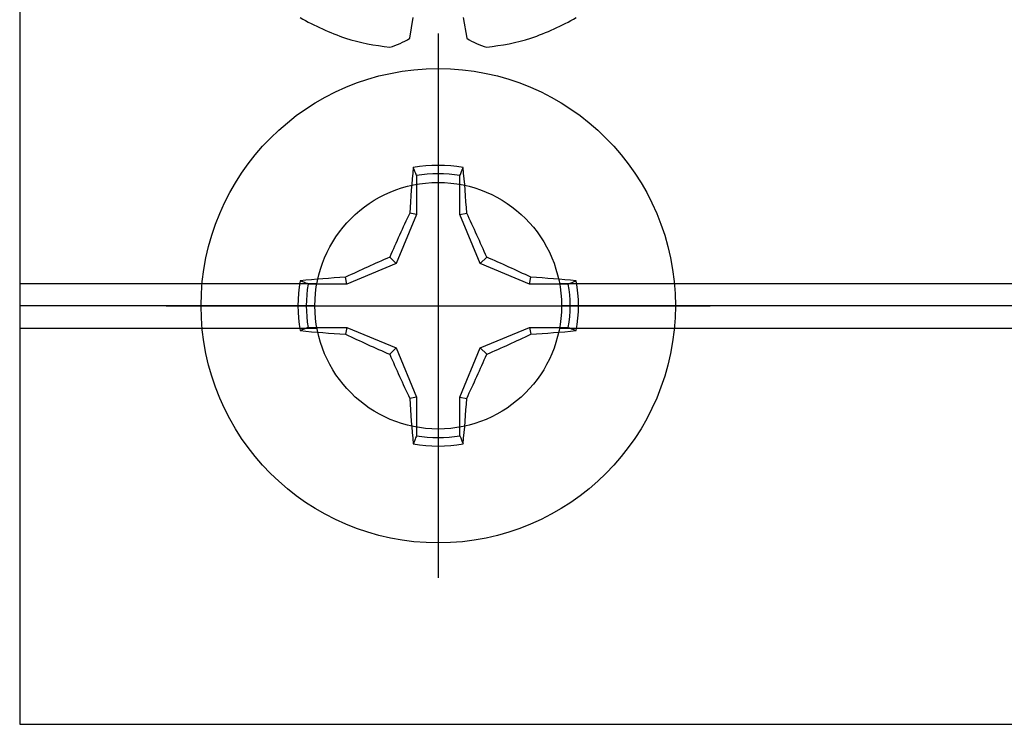
# Model space of a CAD drawing. Units: inches. Extents: x 0 to 108, y 0 to 43.
# Drawn here: x 5 to 6, y 28 to 29 of the extents above; entities that cross this region are included whole.
import ezdxf

# ---------------------------------------------------------------- set-up
doc = ezdxf.new("R2010")
doc.units = ezdxf.units.IN
doc.header["$LTSCALE"] = 0.5
doc.header["$MEASUREMENT"] = 0
doc.layers.add('Arcadia-Profile', color=6, linetype='Continuous')

# ---------------------------------------------------------------- blocks, each defined once
blk = doc.blocks.new('Clip OPG1999-10')
at = {"layer": 'Arcadia-Profile'}
for p, q in [((-1.625, -0.48), (-1.35867, -0.48)), ((-1.14133, -0.48), (1.14133, -0.48)), ((-1.3605, -0.5), (-1.625, -0.5)), ((1.1395, -0.5), (-1.1395, -0.5)), ((-1.625, -0.52), (-1.35867, -0.52)), ((-1.14133, -0.52), (1.14133, -0.52))]:
    blk.add_line(p, q, dxfattribs=at)
blk.add_lwpolyline([(-1.625, -0.875), (1.625, -0.875), (1.625, 0), (-1.625, 0)], close=True, dxfattribs=at)
blk.add_circle((-1.25, -0.5), 0.1105, dxfattribs=at)
blk = doc.blocks.new('*U84')
at = {"layer": 'Arcadia-Profile'}
for p, q in [((0, 0.24375), (0, -0.24375)), ((-0.01946, 0.11658), (-0.01946, 0.0818)), ((0.01946, 0.0818), (0.01946, 0.11658)), ((-0.01946, 0.0818), (-0.03772, 0.03772)), ((-0.01946, 0.0818), (-0.02557, 0.08302)), ((0.01946, 0.0818), (0.02557, 0.08302)), ((0.03772, 0.03772), (0.01946, 0.0818)), ((-0.03772, 0.03772), (-0.0818, 0.01946)), ((-0.03772, 0.03772), (-0.04347, 0.04347)), ((0.03772, 0.03772), (0.04347, 0.04347)), ((0.0818, 0.01946), (0.03772, 0.03772)), ((-0.0818, 0.01946), (-0.11658, 0.01946)), ((-0.0818, 0.01946), (-0.08302, 0.02557)), ((0.0818, 0.01946), (0.08302, 0.02557)), ((0.11658, 0.01946), (0.0818, 0.01946)), ((-0.24375, 0), (0.24375, 0)), ((-0.11658, -0.01946), (-0.0818, -0.01946)), ((-0.0818, -0.01946), (-0.08302, -0.02557)), ((-0.0818, -0.01946), (-0.03772, -0.03772)), ((0.03772, -0.03772), (0.0818, -0.01946)), ((0.0818, -0.01946), (0.08302, -0.02557)), ((0.0818, -0.01946), (0.11658, -0.01946)), ((-0.03772, -0.03772), (-0.04347, -0.04347)), ((-0.03772, -0.03772), (-0.01946, -0.0818)), ((0.01946, -0.0818), (0.03772, -0.03772)), ((0.03772, -0.03772), (0.04347, -0.04347)), ((-0.01946, -0.0818), (-0.02557, -0.08302)), ((-0.01946, -0.0818), (-0.01946, -0.11658)), ((0.01946, -0.0818), (0.02557, -0.08302)), ((0.01946, -0.11658), (0.01946, -0.0818))]:
    blk.add_line(p, q, dxfattribs=at)
blk.add_circle((0, 0), 0.2125, dxfattribs=at)
for centre, radius, start, end in [((1.04986, 0.01752), 1.07742, 174.34171, 176.51486), ((0, 0), 0.12575, 79.77879, 100.22121), ((-1.05208, 0.01735), 1.07965, 3.48738, 5.65604), ((0, 0), 0.1182, 80.52444, 99.47556), ((1.20156, -0.49616), 1.35694, 154.73347, 156.56655), ((-1.20258, -0.49663), 1.35806, 23.4342, 25.26578), ((0.49663, -1.20258), 1.35806, 113.4342, 115.26578), ((-0.49616, -1.20156), 1.35694, 64.73347, 66.56655), ((0, 0), 0.12575, 169.77879, 190.22121), ((-0.01735, -1.05208), 1.07965, 93.48738, 95.65604), ((0, 0), 0.1182, 170.52444, 189.47556), ((0.01752, -1.04986), 1.07742, 84.34171, 86.51486), ((0, 0), 0.1182, 350.52444, 9.47556), ((0, 0), 0.12575, 349.77879, 10.22121), ((-0.01752, 1.04986), 1.07742, 264.34171, 266.51486), ((0.49616, 1.20156), 1.35694, 244.73347, 246.56655), ((-0.49663, 1.20258), 1.35806, 293.4342, 295.26578), ((0.01735, 1.05208), 1.07965, 273.48738, 275.65604), ((1.20258, 0.49663), 1.35806, 203.4342, 205.26578), ((-1.20156, 0.49616), 1.35694, 334.73347, 336.56655), ((1.05208, -0.01735), 1.07965, 183.48738, 185.65604), ((-1.04986, -0.01752), 1.07742, 354.34171, 356.51486), ((0, 0), 0.1182, 260.52444, 279.47556), ((0, 0), 0.12575, 259.77879, 280.22121)]:
    blk.add_arc(centre, radius, start, end, dxfattribs=at)
for points in [[(-0.01946, 0.11658), (-0.02041, 0.11898), (-0.02136, 0.12137), (-0.02231, 0.12375)], [(0.11658, 0.01946), (0.11898, 0.02041), (0.12137, 0.02136), (0.12375, 0.02231)], [(-0.11658, -0.01946), (-0.11898, -0.02041), (-0.12137, -0.02136), (-0.12375, -0.02231)], [(0.01946, -0.11658), (0.02041, -0.11898), (0.02136, -0.12137), (0.02231, -0.12375)]]:
    blk.add_open_spline(points, degree=3, dxfattribs=at)
for points in [[(0.01946, 0.11658), (0.01996, 0.11786), (0.02047, 0.11913), (0.02098, 0.1204), (0.02142, 0.12152), (0.02187, 0.12263), (0.02231, 0.12375)], [(-0.11658, 0.01946), (-0.11786, 0.01996), (-0.11913, 0.02047), (-0.1204, 0.02098), (-0.12152, 0.02142), (-0.12263, 0.02187), (-0.12375, 0.02231)], [(0.11658, -0.01946), (0.11786, -0.01996), (0.11913, -0.02047), (0.1204, -0.02098), (0.12152, -0.02142), (0.12263, -0.02187), (0.12375, -0.02231)], [(-0.01946, -0.11658), (-0.01996, -0.11786), (-0.02047, -0.11913), (-0.02098, -0.1204), (-0.02142, -0.12152), (-0.02187, -0.12263), (-0.02231, -0.12375)]]:
    blk.add_open_spline(points, degree=3, knots=[0.0008756129, 0.0008756129, 0.0008756129, 0.0008756129, 0.001117965, 0.001117965, 0.001117965, 0.0013312732, 0.0013312732, 0.0013312732, 0.0013312732], dxfattribs=at)
blk = doc.blocks.new('*U85')
at = {"layer": 'Arcadia-Profile'}
for p, q in [((-0.13533, 0.02557), (-0.11686, 0.02231)), ((-0.11686, -0.02231), (-0.13533, -0.02557))]:
    blk.add_line(p, q, dxfattribs=at)
for centre, radius, start, end in [((0.10069, 0.00054), 0.25002, 150.47504, 160.73805), ((0.06415, 0.02236), 0.2085, 163.08566, 174.18854), ((-0.0871, 0.0577), 0.05796, 194.21711, 213.66985), ((-0.08735, -0.05759), 0.05768, 146.28312, 165.82992), ((0.06411, -0.02237), 0.20846, 185.81039, 196.91541), ((0.10068, -0.00055), 0.25001, 199.26168, 209.52524)]:
    blk.add_arc(centre, radius, start, end, dxfattribs=at)

msp = doc.modelspace()

# ---------------------------------------------------------------- block references
at = {"layer": 'Arcadia-Profile', "lineweight": -3, "rotation": 90}
msp.add_blockref('*U85', (5.22757, 28.93677), dxfattribs=at)
at = {"layer": 'Arcadia-Profile', "lineweight": -3}
for name, p in [('Clip OPG1999-10', (6.47757, 29.06177)), ('*U84', (5.22757, 28.56177))]:
    msp.add_blockref(name, p, dxfattribs=at)

doc.saveas('drawing.dxf')
